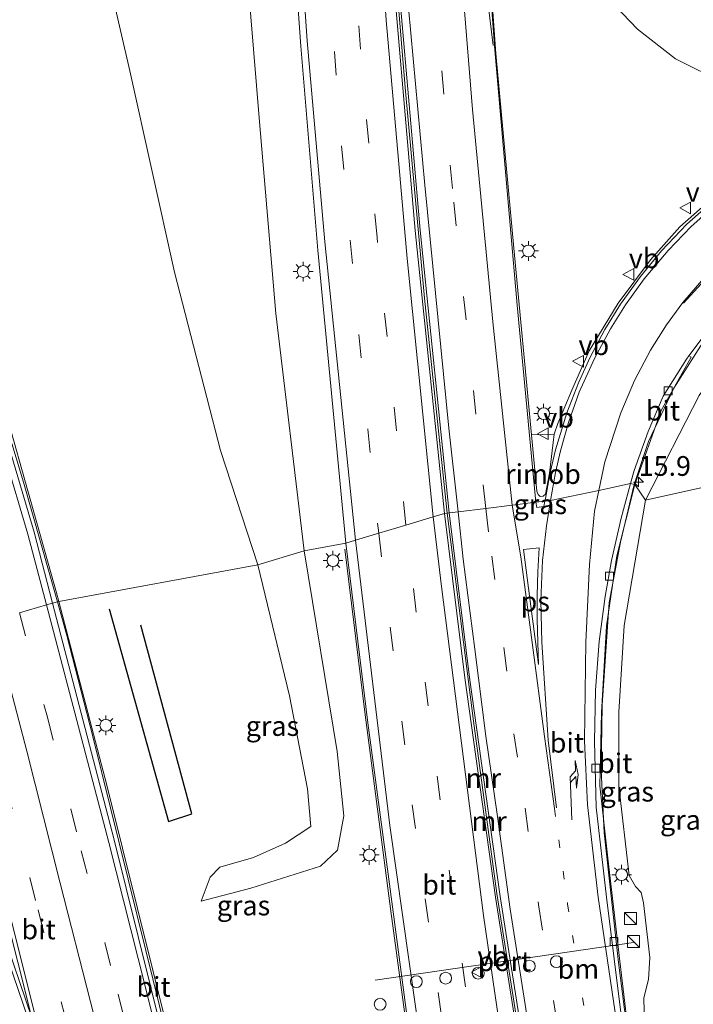
# Model space of a CAD drawing. Units: metres. Extents: x 89990 to 100002, y 437499 to 442393.
# Drawn here: x 96163 to 96248, y 440084 to 440209 of the extents above; entities that cross this region are included whole.
import ezdxf
from ezdxf.enums import TextEntityAlignment as Align

# ---------------------------------------------------------------- set-up
doc = ezdxf.new("R2010")
doc.units = ezdxf.units.M
doc.linetypes.add('VW-1-3_STREEP', pattern=[4, 1, -3])
doc.linetypes.add('VW-3-9_STREEP', pattern=[12, 3, -9])
doc.layers.get('0').update_dxf_attribs({"lineweight": 25})
for name, color, linetype, lineweight in [('B-ME-AL-OVERIG-S-B1', 7, 'Continuous', 18), ('B-ME-AM-KILOMETR-S-B1', 7, 'Continuous', 18), ('B-ME-BV-GELEIDECONSTRUCTIE-GELEIDERAIL-L-B1', 213, 'BV-GELEIDERAIL', 18), ('B-ME-BV-GELEIDECONSTRUCTIE-RIMOB-GV-B6', 213, 'BV-A1', 18), ('B-ME-GW-KRUINLIJN-L-B1', 93, 'Continuous', 18), ('B-ME-GW-TEENLIJN-L-B1', 93, 'Continuous', 18), ('B-ME-IE-GRASLAND-GV-B6', 93, 'Continuous', 18), ('B-ME-IE-GRONDWERKLIJN-GROND_NIETINGERICHT-GV-B6', 253, 'Continuous', 18), ('B-ME-IE-HULPGEOMETRIE-L-B1', 53, 'Continuous', 18), ('B-ME-IE-INRICHTINGSELEMENT-S-B1', 253, 'Continuous', 18), ('B-ME-IE-MEUBILAIR_WEGMEUBILAIR-LICHTMAST-S-B1', 8, 'Continuous', 18), ('B-ME-MW-MUUR-GV-B6', 8, 'IE-TERREINAFSCHEIDING-KUNSTMATIG', 18), ('B-ME-MW-MUUR-L-B1', 8, 'IE-TERREINAFSCHEIDING-KUNSTMATIG', 18), ('B-ME-VH-VERH_SOORT-BITUMEN-GV-B6', 8, 'IE-TERREINAFSCHEIDING-NATUURLIJK-HOUTWAL', 18), ('B-ME-VV-KOLK-S-B1', 8, 'Continuous', 18), ('B-ME-VW-DRIP-S-B1', 8, 'Continuous', 18), ('B-ME-VW-MARKERING-13STREEP-045-L-B1', 255, 'VW-1-3_STREEP', 18), ('B-ME-VW-MARKERING-39STREEP-015-L-B1', 255, 'VW-3-9_STREEP', 18), ('B-ME-VW-MARKERING-PIJLRE750-S-B1', 7, 'Continuous', 18), ('B-ME-VW-MARKERING-STREEP-015-L-B1', 7, 'Continuous', 18), ('B-ME-VW-MARKERING-VLAKMARK-GV-B6', 7, 'Continuous', 18), ('B-ME-VW-MEUBILAIR_WEGMEUBILAIR-PORTAAL-L-B1', 8, 'Continuous', 18), ('B-ME-VW-MEUBILAIR_WEGMEUBILAIR-VERKEERSBORD-S-B1', 8, 'Continuous', 18)]:
    doc.layers.add(name, color=color, linetype=linetype, lineweight=lineweight)
doc.layers.add('B-ME-OG-BREUK-L-B1', color=10, linetype='Continuous')
doc.styles.add('NLCS-ISO', font='NLCS-ISO.TTF')
doc.linetypes.add('BV-A1', pattern='A,0.5,[19,NLCS.SHX,S=1,R=0,X=0.5,Y=0],-1,[19,NLCS.SHX,S=1,R=0,X=0.5,Y=0],-1,0.5', length=3)
doc.linetypes.add('BV-GELEIDERAIL', pattern='A,10,-3,[108,NLCS.SHX,S=1,R=0,X=0,Y=0],-3', length=16)
doc.linetypes.add('IE-TERREINAFSCHEIDING-KUNSTMATIG', pattern='A,4,[82,NLCS.SHX,S=0.75,R=90,X=0,Y=0],4,-2', length=10)
doc.linetypes.add('IE-TERREINAFSCHEIDING-NATUURLIJK-HOUTWAL', pattern='A,7,-1.5,[67,NLCS.SHX,S=0.75,R=45,X=0,Y=0],-1.5,7,-1.5,[70,NLCS.SHX,S=0.75,R=0,X=0,Y=0],-1.5', length=20)

# ---------------------------------------------------------------- blocks, each defined once
blk = doc.blocks.new('hecto')
for p, q in [((0, 0.625), (-0.625, 0)), ((0, -0.625), (0, 0.625)), ((-0.625, 0), (0.625, 0)), ((0.625, 0), (0, -0.625))]:
    blk.add_line(p, q)
blk = doc.blocks.new('pijlr')
for p, q in [((0, 0, 0.1), (5.45, 0, 0.1)), ((5.45, -0.75, 0.1), (4.7, 0, 0.1)), ((6.2, -0.75, 0.1), (5.45, 0, 0.1)), ((4, -0.75, 0.1), (5.45, -0.75, 0.1)), ((5.7, -1.05, 0.1), (4, -0.75, 0.1)), ((7.5, -0.75, 0.1), (5.7, -1.05, 0.1)), ((7.5, -0.75, 0.1), (6.2, -0.75, 0.1))]:
    blk.add_line(p, q)
blk = doc.blocks.new('kast')
blk.add_line((-0.75, -0.75), (0.75, 0.75))
blk.add_lwpolyline([(-0.75, 0.75), (0.75, 0.75), (0.75, -0.75), (-0.75, -0.75)], close=True)
blk = doc.blocks.new('dtb')
blk.add_circle((0, 0), 0.75)
blk = doc.blocks.new('lantaarnpaal')
for p, q in [((0, 0.75), (0, 1.25)), ((-0.75, 0), (-1.25, 0)), ((-0.88, 0.88), (-0.53, 0.53)), ((0.53, 0.53), (0.88, 0.88)), ((0.75, 0), (1.25, 0)), ((-0.53, -0.53), (-0.88, -0.88)), ((0, -0.75), (0, -1.25)), ((0.53, -0.53), (0.88, -0.88))]:
    blk.add_line(p, q)
blk.add_circle((0, 0), 0.75)
blk = doc.blocks.new('kolk')
blk.add_lwpolyline([(-0.5, -0.5), (0.5, -0.5), (0.5, 0.5), (-0.5, 0.5)], close=True)
blk = doc.blocks.new('verkeersbord')
for p, q in [((0, 0.75), (-0.75, -0.625)), ((0.75, -0.625), (0, 0.75)), ((-0.75, -0.625), (0.75, -0.625))]:
    blk.add_line(p, q)

msp = doc.modelspace()

# ---------------------------------------------------------------- linework, layer by layer
at = {"layer": 'B-ME-BV-GELEIDECONSTRUCTIE-GELEIDERAIL-L-B1'}
for points in [[(96167.376, 440134.76, 3.992), (96163.047, 440149.916, 4.43), (96159.168, 440162.705, 4.801), (96155.16, 440175.563, 4.972), (96151.462, 440186.748, 5.155), (96147.72, 440196.835, 5.538), (96143.571, 440206.685, 5.851), (96138.832, 440217.77, 6.092), (96132.444, 440231.077, 6.354), (96125.107, 440245.253, 6.746), (96116.856, 440260.426, 7.146), (96108.708, 440273.692, 7.575), (96100.507, 440286.289, 7.754), (96093.468, 440296.493, 7.941), (96081.389, 440312.665, 8.183), (96070.521, 440326.211, 8.557), (96064.59, 440333.287, 8.508)], [(96227.422, 440155.947, 0.732), (96225.175, 440179.567, -0.121), (96222.884, 440204.24, -0.75), (96221.278, 440226.754, -1.667), (96219.899, 440248.37, -2.216), (96219.186, 440265.566, -2.816), (96218.133, 440276.944, -3.02), (96216.649, 440293.626, -3.586), (96214.793, 440311.243, -4.057), (96214.161, 440318.474, -4.199)], [(96240.403, 440149.644, 0.076), (96242.236, 440155.092, 0.053), (96245.45, 440161.848, -0.201), (96249.632, 440168.433, -0.459), (96254.852, 440174.324, -0.642), (96260.112, 440178.804, -0.779), (96266.181, 440182.473, -0.759), (96272.305, 440185.161, -0.667), (96278.088, 440187.184, -0.705), (96283.9, 440188.371, -0.846), (96289.832, 440188.58, -0.896), (96296.567, 440187.828, -0.921), (96303.978, 440186.459, -1.063), (96310.692, 440184.281, -1.342), (96317.667, 440180.959, -1.75), (96323.259, 440177.206, -2.254), (96327.546, 440173.503, -2.753), (96329.712, 440171.173, -2.983)], [(96251.501, 440186.982, 0.033), (96246.217, 440182.269, 0.124), (96242.491, 440178.1, 0.091), (96238.39, 440172.62, 0.328), (96234.716, 440166.556, 0.449), (96232.51, 440161.602, 0.495), (96230.726, 440157.378, 0.624), (96230.27, 440156.02, 0.628)], [(96239.975, 440076.824, 1.388), (96238.438, 440089.086, 1.388), (96236.628, 440105.508, 1.188), (96236.244, 440113.434, 1.042), (96236.367, 440121.683, 0.83), (96237.268, 440134.695, 0.53), (96238.679, 440142.336, 0.276), (96240.403, 440149.644, 0.076)], [(96203.7763, 440141.4591, 0.8147), (96206.285, 440120.774, 1.3), (96209.587, 440095.568, 1.767), (96212.128, 440076.909, 1.975), (96214.38, 440063.509, 1.954), (96215.015, 440059.605, 1.958)], [(96188.782, 440050.4, 2.1), (96184.695, 440065.816, 2.491), (96178.547, 440090.595, 3.062), (96171.838, 440117.697, 3.603), (96168.499, 440130.679, 3.924), (96167.376, 440134.76, 3.992)]]:
    msp.add_polyline3d(points, dxfattribs=at)
at = {"layer": 'B-ME-BV-GELEIDECONSTRUCTIE-RIMOB-GV-B6'}
msp.add_polyline3d([(96230.27, 440156.02, 0.628), (96229.677, 440151.058, 0.695), (96229.18, 440148.407, 0.749), (96228.873, 440148.173, 0.749), (96228.5, 440148.125, 0.749), (96228.238, 440148.371, 0.749), (96228.116, 440148.656, 0.749), (96228.102, 440148.8, 0.749), (96227.422, 440155.947, 0.732), (96230.27, 440156.02, 0.628)], dxfattribs=at)
at = {"layer": 'B-ME-GW-KRUINLIJN-L-B1'}
for points in [[(96147.177, 440344.304, 3.527), (96151.054, 440339.222, 3.439), (96152.113, 440330.876, 4.101), (96155.046, 440311.515, 4.522), (96160.792, 440289.303, 4.143), (96165.825, 440264.648, 4.081), (96168.64, 440250.807, 4.197), (96169.608, 440238.053, 4.422), (96171.657, 440223.086, 4.485), (96176.535, 440202.032, 4.093), (96182.167, 440176.529, 3.731), (96188.031, 440153.956, 3.348), (96192.754, 440139.443, 2.883)], [(96301.317, 440202.997, -1.966), (96298.048, 440202.745, -1.6), (96289.195, 440202.846, -1.267), (96281.974, 440201.952, -1.104), (96274.466, 440200.6, -1.017), (96269.122, 440199.308, -0.809), (96263.391, 440198.725, -1.071), (96257.523, 440199.019, -1.246), (96251.865, 440200.479, -1.242), (96245.632, 440203.553, -1.4), (96240.829, 440207.316, -1.671), (96236.003, 440212.383, -1.821), (96231.983, 440217.978, -2.279), (96228.969, 440224.256, -2.499), (96227.484, 440231.858, -2.762), (96226.537, 440242.059, -3.32), (96225.792, 440253.427, -3.728), (96224.846, 440269.319, -4.24), (96223.38, 440290.891, -4.561), (96220.578, 440326.207, -5.115)], [(96295.488, 440184.799, -2.233), (96290.384, 440185.861, -2.066), (96285.748, 440185.843, -1.929), (96279.533, 440184.49, -1.862), (96272.033, 440182.03, -1.762), (96266.588, 440179.083, -1.741), (96260.082, 440174.567, -1.637), (96253.992, 440168.614, -1.412), (96248.661, 440160.903, -1.154), (96241.832, 440147.645, -0.578)], [(96241.832, 440147.645, -0.578), (96239.135, 440131.778, -0.228), (96238.478, 440120.797, 0.134), (96238.461, 440111.419, 0.255), (96239.798, 440100.087, 0.384), (96240.587, 440098.724, 0.459), (96241.28, 440097.941, 0.596), (96241.609, 440096.631, 0.605), (96242.379, 440089.691, 0.455), (96242.237, 440086.917, 0.48), (96241.639, 440084.601, 0.546), (96241.713, 440081.109, 0.601), (96243.01, 440072.723, 0.53), (96241.906, 440071.822, 0.601)], [(96192.754, 440139.443, 2.883), (96196.757, 440122.847, 2.616), (96199.049, 440111.06, 2.387), (96199.444, 440106.303, 2.304), (96196.24, 440104.176, 2.3), (96192.185, 440102.375, 2.466), (96187.921, 440101.141, 2.55), (96186.706, 440099.875, 2.554), (96185.581, 440096.826, 2.116)]]:
    msp.add_polyline3d(points, dxfattribs=at)
at = {"layer": 'B-ME-GW-TEENLIJN-L-B1'}
for points in [[(96198.607, 440141.251, 0.222), (96195.031, 440171.304, -0.517), (96192.9, 440196.082, -1.313), (96190.786, 440221.715, -2.325), (96186.8, 440260.824, -3.636), (96184.015, 440285.477, -4.411), (96180.359, 440311.998, -5.165), (96177.121, 440326.894, -5.311), (96173.766, 440340.108, -5.177)], [(96185.581, 440096.826, 2.116), (96191.837, 440098.481, 1.779), (96200.687, 440101.284, 1.521), (96202.839, 440103.321, 1.375), (96203.617, 440107.639, 1.209), (96202.791, 440115.789, 0.676), (96198.607, 440141.251, 0.222)]]:
    msp.add_polyline3d(points, dxfattribs=at)
at = {"layer": 'B-ME-IE-GRASLAND-GV-B6'}
for points in [[(96251.068, 440186.116, -0.759), (96247.1, 440182.604, -0.711), (96243.892, 440179.256, -0.653), (96241.208, 440176.009, -0.588), (96238.698, 440172.495, -0.509), (96236.71, 440169.274, -0.431), (96234.847, 440165.773, -0.339), (96233.344, 440162.497, -0.249), (96231.88, 440158.705, -0.158), (96230.457, 440154.047, -0.067), (96229.767, 440151.142, -0.02), (96229.189, 440147.877, 0.024), (96229.112, 440147.54, 0.028), (96227.946, 440147.395, 0.041), (96225.614, 440172.338, -0.434), (96222.771, 440204.724, -1.729), (96220.164, 440239.573, -2.783)], [(96299.142, 440210.059, -5.61), (96300.514, 440204.458, -2.362), (96301.317, 440202.997, -1.966), (96298.048, 440202.745, -1.6), (96289.195, 440202.846, -1.267), (96281.974, 440201.952, -1.104), (96274.466, 440200.6, -1.017), (96269.122, 440199.308, -0.809), (96263.391, 440198.725, -1.071), (96257.523, 440199.019, -1.246), (96251.865, 440200.479, -1.242), (96245.632, 440203.553, -1.4), (96240.829, 440207.316, -1.671), (96236.003, 440212.383, -1.821)], [(96236.003, 440212.383, -1.821), (96240.829, 440207.316, -1.671), (96245.632, 440203.553, -1.4), (96251.865, 440200.479, -1.242)], [(96255.687, 440150.743, -4.676), (96241.832, 440147.645, -0.578), (96248.661, 440160.903, -1.154), (96253.992, 440168.614, -1.412), (96260.082, 440174.567, -1.637), (96266.588, 440179.083, -1.741), (96272.033, 440182.03, -1.762), (96279.533, 440184.49, -1.862), (96285.748, 440185.843, -1.929), (96290.384, 440185.861, -2.066), (96295.488, 440184.799, -2.233), (96293.961, 440183.28, -3.045), (96290.702, 440179.915, -5.615), (96287.799, 440179.951, -5.356), (96282.634, 440177.786, -5.398), (96274.668, 440172.628, -5.415), (96267.261, 440166.47, -5.156), (96260.19, 440158.341, -5.031), (96255.687, 440150.743, -4.676)], [(96248.661, 440160.903, -1.154), (96241.832, 440147.645, -0.578), (96240.487, 440149.623, -0.539), (96243.824, 440158.993, -0.7), (96247.621, 440165.763, -0.934), (96247.349, 440165.941, -1.01), (96249.675, 440169.038, -1.117)], [(96241.713, 440081.109, 0.601), (96241.639, 440084.601, 0.546), (96242.237, 440086.917, 0.48), (96242.379, 440089.691, 0.455), (96241.609, 440096.631, 0.605), (96241.28, 440097.941, 0.596), (96240.587, 440098.724, 0.459), (96239.798, 440100.087, 0.384), (96238.461, 440111.419, 0.255), (96238.478, 440120.797, 0.134), (96239.135, 440131.778, -0.228), (96241.832, 440147.645, -0.578), (96255.687, 440150.743, -4.676)], [(96240.06, 440076.839, 0.768), (96238.604, 440089.26, 0.785), (96237.084, 440102.289, 0.398), (96236.074, 440111.471, 0.356), (96236.286, 440120.758, 0.202), (96236.898, 440131.71, -0.106), (96238.222, 440140.593, -0.344), (96240.487, 440149.623, -0.539), (96241.832, 440147.645, -0.578)], [(96241.832, 440147.645, -0.578), (96239.135, 440131.778, -0.228), (96238.478, 440120.797, 0.134), (96238.461, 440111.419, 0.255), (96239.798, 440100.087, 0.384), (96240.587, 440098.724, 0.459), (96241.28, 440097.941, 0.596), (96241.609, 440096.631, 0.605), (96242.379, 440089.691, 0.455), (96242.237, 440086.917, 0.48), (96241.639, 440084.601, 0.546), (96241.713, 440081.109, 0.601)], [(96227.946, 440147.395, 0.041), (96229.112, 440147.54, 0.028), (96228.955, 440146.857, 0.035), (96228.087, 440146.73, 0.055), (96227.946, 440147.395, 0.041)], [(96185.22, 440064.825, 2.001), (96179.437, 440088.101, 2.505), (96173.675, 440111.371, 2.977), (96167.549, 440134.792, 3.481), (96192.754, 440139.443, 2.883), (96196.757, 440122.847, 2.616), (96199.049, 440111.06, 2.387), (96199.444, 440106.303, 2.304), (96196.24, 440104.176, 2.3), (96192.185, 440102.375, 2.466), (96187.921, 440101.141, 2.55), (96186.706, 440099.875, 2.554), (96185.581, 440096.826, 2.116), (96191.837, 440098.481, 1.779), (96200.687, 440101.284, 1.521), (96202.839, 440103.321, 1.375), (96203.617, 440107.639, 1.209), (96202.791, 440115.789, 0.676), (96198.607, 440141.251, 0.222), (96203.875, 440142.204, 0.135), (96206.67, 440119.442, 0.714), (96209.318, 440099.65, 1.085), (96212.485, 440075.712, 1.222)], [(96198.607, 440141.251, 0.222), (96202.791, 440115.789, 0.676), (96203.617, 440107.639, 1.209), (96202.839, 440103.321, 1.375), (96200.687, 440101.284, 1.521), (96191.837, 440098.481, 1.779), (96185.581, 440096.826, 2.116), (96186.706, 440099.875, 2.554), (96187.921, 440101.141, 2.55), (96192.185, 440102.375, 2.466), (96196.24, 440104.176, 2.3), (96199.444, 440106.303, 2.304), (96199.049, 440111.06, 2.387), (96196.757, 440122.847, 2.616), (96192.754, 440139.443, 2.883), (96198.607, 440141.251, 0.222)]]:
    msp.add_polyline3d(points, dxfattribs=at)
at = {"layer": 'B-ME-IE-GRONDWERKLIJN-GROND_NIETINGERICHT-GV-B6'}
msp.add_polyline3d([(96188.307, 440346.026, -5.552), (96190.22, 440321.603, -4.965), (96192.047, 440301.183, -4.486), (96192.645, 440301.236, -4.486), (96193.381, 440286.047, -4.203), (96194.477, 440261.609, -3.491), (96196.316, 440231.015, -2.591), (96198.18, 440205.158, -1.621), (96200.359, 440179.31, -1.009), (96203.875, 440142.204, 0.135), (96198.607, 440141.251, 0.222), (96192.754, 440139.443, 2.883), (96167.549, 440134.792, 3.481), (96167.252, 440135.926, 3.505), (96160.733, 440159.068, 3.911)], dxfattribs=at)
at = {"layer": 'B-ME-IE-HULPGEOMETRIE-L-B1'}
msp.add_polyline3d([(96255.687, 440150.743, -4.676), (96241.832, 440147.645, -0.578), (96240.487, 440149.623, -0.539), (96239.968, 440149.753, -0.574), (96235.945, 440148.896, -0.323), (96229.798, 440147.625, 0.002), (96229.112, 440147.54, 0.028), (96227.946, 440147.395, 0.041), (96224.971, 440147.024, 0.075), (96221.603, 440146.606, 0.127), (96218.13, 440146.173, 0.179), (96216.966, 440146.028, 0.227), (96216.371, 440145.954, 0.227), (96214.967, 440145.533, 0.217), (96211.497, 440144.491, 0.191), (96208.055, 440143.458, 0.166), (96205.096, 440142.57, 0.144), (96203.875, 440142.204, 0.135), (96198.607, 440141.251, 0.222), (96192.754, 440139.443, 2.883), (96167.549, 440134.792, 3.481), (96166.74, 440134.601, 3.491), (96165.952, 440134.371, 3.473), (96162.551, 440133.376, 3.365)], dxfattribs=at)
at = {"layer": 'B-ME-MW-MUUR-GV-B6'}
for points in [[(96202.537, 440343.733, -5.394), (96205.379, 440302.288, -4.544), (96207.724, 440259.038, -3.353), (96209.764, 440222.459, -2.154), (96213.29, 440181.87, -0.913), (96216.966, 440146.028, 0.227), (96216.371, 440145.954, 0.227), (96212.693, 440181.813, -0.913), (96209.165, 440222.416, -2.154), (96207.125, 440259.005, -3.353), (96204.78, 440302.251, -4.544), (96201.939, 440343.686, -5.394)], [(96216.966, 440146.028, 0.227), (96219.558, 440125.2, 0.631), (96223.427, 440097.44, 0.893), (96228.641, 440064.444, 0.993), (96228.066, 440064.239, 0.993), (96222.833, 440097.352, 0.893), (96218.963, 440125.122, 0.631), (96216.371, 440145.954, 0.227), (96216.966, 440146.028, 0.227)]]:
    msp.add_polyline3d(points, dxfattribs=at)
at = {"layer": 'B-ME-MW-MUUR-L-B1'}
for points in [[(96216.739, 440146, 1.034), (96213.837, 440173.244, 0.395), (96211.407, 440199.913, -0.467), (96209.407, 440223.961, -1.358), (96208.031, 440247.764, -2.17), (96206.348, 440277.892, -2.945), (96204.68, 440307.685, -3.79), (96202.753, 440337.512, -4.415), (96200.244, 440367.478, -5.148), (96198.536, 440385.45, -5.552), (96194.131, 440427.67, -5.49), (96193.314, 440435.368, -5.435), (96192.213, 440442.238, -5.444), (96191.473, 440446.501, -5.444), (96189.844, 440452.806, -5.169)], [(96228.306, 440064.406, 1.838), (96223.027, 440097.819, 1.697), (96220.074, 440119.66, 1.593), (96216.739, 440146, 1.034)]]:
    msp.add_polyline3d(points, dxfattribs=at)
at = {"layer": 'B-ME-OG-BREUK-L-B1'}
msp.add_polyline3d([(96173.911, 440133.863, 2.891), (96181.439, 440106.943, 2.166), (96184.362, 440107.924, 2.754), (96177.912, 440131.802, 3.291)], dxfattribs=at)
at = {"layer": 'B-ME-VH-VERH_SOORT-BITUMEN-GV-B6'}
for points in [[(96201.939, 440343.686, -5.394), (96204.78, 440302.251, -4.544), (96207.125, 440259.005, -3.353), (96209.165, 440222.416, -2.154), (96212.693, 440181.813, -0.913), (96216.371, 440145.954, 0.227), (96214.967, 440145.533, 0.217), (96211.497, 440144.491, 0.191), (96208.055, 440143.458, 0.166), (96205.096, 440142.57, 0.144), (96203.875, 440142.204, 0.135), (96200.359, 440179.31, -1.009), (96198.18, 440205.158, -1.621), (96196.316, 440231.015, -2.591), (96194.477, 440261.609, -3.491), (96193.381, 440286.047, -4.203), (96192.645, 440301.236, -4.486), (96190.818, 440321.653, -4.965), (96188.906, 440346.068, -5.552)], [(96218.811, 440266.009, -3.703), (96220.164, 440239.573, -2.783), (96222.771, 440204.724, -1.729), (96225.614, 440172.338, -0.434), (96227.946, 440147.395, 0.041), (96224.971, 440147.024, 0.075), (96221.603, 440146.606, 0.127), (96218.13, 440146.173, 0.179), (96216.966, 440146.028, 0.227), (96213.29, 440181.87, -0.913), (96209.764, 440222.459, -2.154), (96207.724, 440259.038, -3.353), (96205.379, 440302.288, -4.544), (96202.537, 440343.733, -5.394)], [(96167.549, 440134.792, 3.481), (96166.74, 440134.601, 3.491), (96164.39, 440143.594, 3.681), (96158.592, 440163.181, 4.133), (96149.144, 440191.299, 4.743), (96140.735, 440211.481, 5.213), (96136.405, 440221.098, 5.455), (96137.217, 440221.456, 5.508), (96146.478, 440200.598, 4.943), (96153.343, 440181.829, 4.484), (96160.733, 440159.068, 3.911), (96167.252, 440135.926, 3.505), (96167.549, 440134.792, 3.481)], [(96249.675, 440169.038, -1.117), (96247.349, 440165.941, -1.01), (96247.025, 440165.509, -1.016), (96244.073, 440160.81, -0.881), (96242.179, 440156.357, -0.753), (96240.425, 440151.406, -0.617), (96239.968, 440149.753, -0.574), (96235.945, 440148.896, -0.323), (96229.798, 440147.625, 0.002), (96229.112, 440147.54, 0.028), (96229.189, 440147.877, 0.024), (96229.767, 440151.142, -0.02), (96230.457, 440154.047, -0.067), (96231.88, 440158.705, -0.158), (96233.344, 440162.497, -0.249), (96234.847, 440165.773, -0.339), (96236.71, 440169.274, -0.431), (96238.698, 440172.495, -0.509), (96241.208, 440176.009, -0.588), (96243.892, 440179.256, -0.653), (96247.1, 440182.604, -0.711), (96251.068, 440186.116, -0.759)], [(96247.621, 440165.763, -0.934), (96243.824, 440158.993, -0.7), (96240.487, 440149.623, -0.539), (96239.968, 440149.753, -0.574), (96240.425, 440151.406, -0.617), (96242.179, 440156.357, -0.753), (96244.073, 440160.81, -0.881), (96247.025, 440165.509, -1.016), (96247.349, 440165.941, -1.01), (96247.621, 440165.763, -0.934)], [(96158.592, 440163.181, 4.133), (96164.39, 440143.594, 3.681), (96166.74, 440134.601, 3.491), (96165.952, 440134.371, 3.473), (96162.551, 440133.376, 3.365)], [(96228.641, 440064.444, 0.993), (96223.427, 440097.44, 0.893), (96219.558, 440125.2, 0.631), (96216.966, 440146.028, 0.227), (96218.13, 440146.173, 0.179), (96221.603, 440146.606, 0.127), (96224.971, 440147.024, 0.075), (96227.946, 440147.395, 0.041), (96228.087, 440146.73, 0.055), (96228.955, 440146.857, 0.035), (96229.112, 440147.54, 0.028), (96229.798, 440147.625, 0.002), (96235.945, 440148.896, -0.323), (96239.968, 440149.753, -0.574), (96238.753, 440145.362, -0.46), (96237.556, 440140.021, -0.313), (96236.746, 440135.458, -0.187), (96236, 440129.724, -0.029), (96235.529, 440123.577, 0.14), (96235.397, 440117.081, 0.318), (96235.58, 440108.772, 0.474), (96236.91, 440097.351, 0.61), (96238.865, 440081.736, 0.755)], [(96240.487, 440149.623, -0.539), (96238.222, 440140.593, -0.344), (96236.898, 440131.71, -0.106), (96236.286, 440120.758, 0.202), (96236.074, 440111.471, 0.356), (96237.084, 440102.289, 0.398), (96238.604, 440089.26, 0.785), (96240.06, 440076.839, 0.768), (96239.56, 440076.753, 0.806), (96240.807, 440068.763, 0.808), (96240.491, 440068.651, 0.895), (96238.865, 440081.736, 0.755), (96236.91, 440097.351, 0.61), (96235.58, 440108.772, 0.474), (96235.397, 440117.081, 0.318), (96235.529, 440123.577, 0.14), (96236, 440129.724, -0.029), (96236.746, 440135.458, -0.187), (96237.556, 440140.021, -0.313), (96238.753, 440145.362, -0.46), (96239.968, 440149.753, -0.574), (96240.487, 440149.623, -0.539)], [(96228.066, 440064.239, 0.993), (96225.917, 440063.476, 1.024), (96222.483, 440062.257, 1.074), (96219.041, 440061.035, 1.124), (96216.039, 440059.969, 1.168), (96214.879, 440059.557, 1.185), (96214.307, 440063.361, 1.206), (96212.485, 440075.712, 1.222), (96209.318, 440099.65, 1.085), (96206.67, 440119.442, 0.714), (96203.875, 440142.204, 0.135), (96205.096, 440142.57, 0.144), (96208.055, 440143.458, 0.166), (96211.497, 440144.491, 0.191), (96214.967, 440145.533, 0.217), (96216.371, 440145.954, 0.227), (96218.963, 440125.122, 0.631), (96222.833, 440097.352, 0.893), (96228.066, 440064.239, 0.993)], [(96166.74, 440134.601, 3.491), (96170.638, 440119.682, 3.177), (96174.541, 440104.599, 2.841), (96179.091, 440086.263, 2.435), (96183.274, 440069.484, 2.037), (96188.195, 440050.192, 1.647), (96187.551, 440049.964, 1.639), (96184.179, 440048.767, 1.546), (96180.677, 440047.525, 1.478), (96177.4, 440046.362, 1.406), (96173.928, 440045.13, 1.354), (96170.272, 440043.832, 1.292), (96167.041, 440042.686, 1.194), (96163.46, 440056.325, 1.474), (96159.131, 440072.311, 1.775)], [(96162.551, 440133.376, 3.365), (96165.952, 440134.371, 3.473), (96166.74, 440134.601, 3.491)], [(96188.75, 440050.389, 1.56), (96188.195, 440050.192, 1.647), (96183.274, 440069.484, 2.037), (96179.091, 440086.263, 2.435), (96174.541, 440104.599, 2.841), (96170.638, 440119.682, 3.177), (96166.74, 440134.601, 3.491), (96167.549, 440134.792, 3.481), (96173.675, 440111.371, 2.977), (96179.437, 440088.101, 2.505), (96185.22, 440064.825, 2.001), (96188.049, 440053.194, 1.617), (96188.75, 440050.389, 1.56)]]:
    msp.add_polyline3d(points, dxfattribs=at)
at = {"layer": 'B-ME-VW-MARKERING-13STREEP-045-L-B1'}
msp.add_polyline3d([(96230.333, 440108.571, 0.656), (96231.988, 440096.464, 0.736), (96234.476, 440080.732, 0.87), (96236.605, 440067.271, 0.961)], dxfattribs=at)
at = {"layer": 'B-ME-VW-MARKERING-39STREEP-015-L-B1'}
for points in [[(96156.725, 440500.624, -5.34), (96164.669, 440487.796, -5.465), (96170.493, 440477.094, -5.66), (96175.587, 440465.844, -5.894), (96179.66, 440454.543, -6.052), (96183.18, 440443.029, -6.298), (96185.762, 440431.351, -6.447), (96187.091, 440423.531, -6.439), (96190.103, 440391.592, -6.443), (96191.577, 440374.656, -6.177), (96194.34, 440338.84, -5.227), (96196.657, 440303.041, -4.465), (96198.458, 440264.201, -3.366), (96200.596, 440228.403, -2.412), (96203.353, 440192.551, -1.217), (96206.661, 440156.658, -0.138), (96208.055, 440143.458, 0.166)], [(96211.497, 440144.491, 0.191), (96207.846, 440180.943, -0.746), (96205.74, 440204.771, -1.521), (96203.346, 440240.691, -2.77), (96201.417, 440276.513, -3.774), (96199.61, 440312.381, -4.69), (96197.141, 440348.26, -5.581), (96194.028, 440387.209, -6.439), (96190.379, 440424.443, -6.435), (96189.162, 440432.136, -6.422), (96186.601, 440443.747, -6.268), (96183.161, 440455.128, -6.073), (96179.039, 440466.519, -5.873), (96174.234, 440477.562, -5.556)], [(96221.603, 440146.606, 0.127), (96217.387, 440187.117, -1.029), (96214.953, 440213.941, -1.766), (96212.862, 440246.845, -2.937), (96211.484, 440273.778, -3.645), (96209.665, 440306.729, -4.615), (96207.196, 440342.526, -5.46)], [(96221.603, 440146.606, 0.127), (96222.367, 440140.574, 0.258), (96223.923, 440128.965, 0.471), (96225.191, 440118.046, 0.631), (96226.59, 440108.64, 0.729), (96228.333, 440096.122, 0.814), (96230.891, 440079.968, 0.931), (96233.108, 440066.03, 1.007)], [(96222.483, 440062.257, 1.074), (96217.352, 440097.8, 0.9), (96212.808, 440133.462, 0.388), (96211.497, 440144.491, 0.191)], [(96208.055, 440143.458, 0.166), (96212.29, 440109.036, 0.88), (96216.832, 440076.196, 1.2), (96219.041, 440061.035, 1.124)], [(96162.551, 440133.376, 3.365), (96166.078, 440120.166, 3.082), (96170.38, 440103.243, 2.727), (96175.039, 440085.044, 2.349), (96179.102, 440068.769, 1.948), (96184.179, 440048.767, 1.546)], [(96155.668, 440131.364, 3.133), (96156.626, 440127.922, 3.055), (96160.881, 440111.454, 2.72), (96164.901, 440095.742, 2.426), (96169.285, 440078.458, 2.077), (96173.35, 440062.311, 1.747), (96177.4, 440046.362, 1.406)]]:
    msp.add_polyline3d(points, dxfattribs=at)
at = {"layer": 'B-ME-VW-MARKERING-STREEP-015-L-B1'}
for points in [[(96214.967, 440145.533, 0.217), (96211.638, 440178.264, -0.638), (96209.017, 440208.454, -1.6), (96206.97, 440237.748, -2.562), (96205.719, 440260.47, -3.291), (96204.323, 440289.614, -4.144), (96203.035, 440313.557, -4.603), (96201.414, 440337.56, -5.144), (96199.795, 440360.091, -5.748), (96197.938, 440383.173, -6.347), (96197.022, 440393.361, -6.381), (96193.742, 440425.296, -6.339), (96192.344, 440434.079, -6.314), (96190.719, 440441.926, -6.239), (96188.388, 440450.358, -6.118), (96185.804, 440458.138, -5.81), (96182.707, 440466.755, -5.64), (96177.349, 440479.497, -5.381), (96172.215, 440490.422, -5.09), (96168.333, 440497.889, -5.094), (96164.209, 440505.021, -5.086)], [(96152.399, 440501.428, -5.485), (96160.165, 440489.142, -5.498), (96165.672, 440479.52, -5.635), (96170.735, 440469.1, -5.902), (96174.487, 440459.734, -6.014), (96178.282, 440448.348, -6.202), (96180.972, 440438.61, -6.477), (96182.286, 440432.924, -6.618), (96183.58, 440425.233, -6.597), (96187.052, 440391.031, -6.485), (96188.792, 440369.046, -6.114), (96191.234, 440337.974, -5.335), (96193.55, 440302.236, -4.457), (96195.032, 440269.717, -3.507), (96197.005, 440234.561, -2.579), (96199.005, 440205.85, -1.571), (96201.23, 440180.364, -0.834), (96205.096, 440142.57, 0.144)], [(96218.13, 440146.173, 0.179), (96216.957, 440156.766, -0.076), (96213.893, 440187.552, -0.921), (96211.243, 440216.496, -1.866), (96209.402, 440247.608, -3.045), (96207.552, 440283.289, -3.907), (96205.565, 440316.537, -4.74), (96203.152, 440349.782, -5.648)], [(96063.514, 440332.392, 7.75), (96063.957, 440331.867, 7.66), (96069.419, 440325.396, 7.581), (96076.905, 440316.161, 7.695), (96083.699, 440307.461, 7.549), (96091.261, 440297.403, 7.386), (96097.404, 440288.726, 7.235), (96104.405, 440278.169, 7.002), (96107.037, 440274.18, 6.781), (96120.088, 440252.38, 6.238), (96129.4, 440234.489, 5.808), (96140.103, 440211.443, 5.212), (96148.37, 440190.783, 4.724), (96157.735, 440163.108, 4.128), (96163.598, 440143.343, 3.663), (96165.952, 440134.371, 3.473)], [(96224.971, 440147.024, 0.075), (96222.522, 440170.227, -0.488), (96219.931, 440197.138, -1.325), (96217.733, 440224.261, -2.291), (96216.411, 440245.376, -2.97), (96215.652, 440260.912, -3.37), (96218.422, 440239.415, -2.87), (96220.689, 440220.526, -2.195), (96222.54, 440205.25, -1.712)], [(96251.412, 440185.644, -0.798), (96247.636, 440182.306, -0.732), (96244.721, 440179.297, -0.676), (96241.698, 440175.672, -0.613), (96239.32, 440172.397, -0.54), (96237.403, 440169.356, -0.47), (96235.375, 440165.604, -0.381), (96233.467, 440161.32, -0.277), (96232.092, 440157.479, -0.181), (96231.069, 440153.883, -0.09), (96230.463, 440151.158, -0.051), (96229.798, 440147.625, 0.002)], [(96235.945, 440148.896, -0.323), (96236.712, 440152.507, -0.403), (96238.715, 440158.731, -0.55), (96240.438, 440162.827, -0.652), (96242.471, 440166.674, -0.762), (96244.496, 440169.869, -0.848), (96246.578, 440172.69, -0.921), (96249.244, 440175.795, -0.996)], [(96248.88, 440175.068, -0.988), (96246.681, 440172.598, -0.927)], [(96240.146, 440068.529, 0.909), (96238.17, 440081.586, 0.77), (96235.837, 440097.36, 0.648), (96234.493, 440109.036, 0.518), (96234.121, 440117.154, 0.382), (96234.299, 440129.671, 0.044), (96234.744, 440139.496, -0.15), (96235.386, 440146.263, -0.264), (96235.945, 440148.896, -0.323)], [(96224.971, 440147.024, 0.075), (96226.042, 440140.487, 0.19), (96227.49, 440129.625, 0.356), (96229.075, 440117.705, 0.537), (96230.333, 440108.571, 0.656)], [(96230.564, 440108.674, 0.657), (96229.506, 440117.231, 0.542), (96228.737, 440129.644, 0.303), (96228.589, 440134.926, 0.21), (96228.815, 440139.996, 0.124), (96229.309, 440144.416, 0.052), (96229.798, 440147.625, 0.002)], [(96225.917, 440063.476, 1.024), (96221.333, 440095.012, 0.892), (96216.027, 440136.694, 0.276), (96214.967, 440145.533, 0.217)], [(96218.13, 440146.173, 0.179), (96218.758, 440140.174, 0.313), (96220.239, 440128.784, 0.515), (96221.634, 440117.741, 0.67), (96223.072, 440107.859, 0.769), (96224.689, 440095.852, 0.864), (96227.403, 440078.649, 1.002), (96229.61, 440064.788, 1.068)], [(96205.096, 440142.57, 0.144), (96209.478, 440106.448, 0.821), (96216.039, 440059.969, 1.168)], [(96150.667, 440135.945, 3.21), (96154.179, 440122.927, 2.909), (96157.977, 440108.478, 2.599), (96161.527, 440094.337, 2.346), (96164.585, 440082.162, 2.115), (96168.075, 440068.252, 1.829), (96171.61, 440054.217, 1.527), (96173.928, 440045.13, 1.354)], [(96165.952, 440134.371, 3.473), (96173.853, 440104.263, 2.836), (96178.498, 440085.926, 2.424), (96182.658, 440069.314, 2.029), (96187.551, 440049.964, 1.639)], [(96171.61, 440054.217, 1.527), (96167.729, 440068.177, 1.82), (96163.691, 440081.827, 2.1), (96159.804, 440093.109, 2.28), (96154.606, 440107.155, 2.492), (96149.258, 440120.38, 2.741), (96143.45, 440133.12, 2.949)], [(96159.116, 440132.373, 3.25), (96163.471, 440115.865, 2.888), (96167.713, 440099.139, 2.543), (96171.531, 440084.084, 2.239), (96175.635, 440067.792, 1.878), (96178.547, 440056.197, 1.63)]]:
    msp.add_polyline3d(points, dxfattribs=at)
at = {"layer": 'B-ME-VW-MARKERING-VLAKMARK-GV-B6'}
for points in [[(96228.3, 440126.818, 0.376), (96227.217, 440135.207, 0.248), (96226.409, 440141.38, 0.157), (96228.398, 440141.612, 0.108), (96228.203, 440138.57, 0.171), (96228.124, 440135.563, 0.219), (96228.124, 440132.527, 0.265), (96228.3, 440126.818, 0.376)], [(96153.055, 440125.202, 2.951), (96156.859, 440110.584, 2.619), (96160.569, 440096.16, 2.362), (96164.125, 440082.056, 2.107), (96160.307, 440093.278, 2.301), (96155.08, 440107.317, 2.51), (96149.733, 440120.589, 2.756), (96144.053, 440133.175, 2.947), (96150.239, 440135.757, 3.15), (96153.055, 440125.202, 2.951)]]:
    msp.add_polyline3d(points, dxfattribs=at)
at = {"layer": 'B-ME-VW-MEUBILAIR_WEGMEUBILAIR-PORTAAL-L-B1'}
msp.add_line((96207.619, 440086.859, 9.346), (96240.327, 440091.608, 9.313), dxfattribs=at)

# ---------------------------------------------------------------- block references
at = {"layer": 'B-ME-AL-OVERIG-S-B1', "rotation": 90}
msp.add_blockref('dtb', (96208.235, 440083.791, 1.317), dxfattribs=at)
at = {"layer": 'B-ME-AM-KILOMETR-S-B1', "rotation": 90}
msp.add_blockref('hecto', (96240.982, 440149.952, 0.477), dxfattribs=at)
at = {"layer": 'B-ME-IE-INRICHTINGSELEMENT-S-B1', "rotation": 90}
for p in [(96239.943, 440094.642, 0.867), (96240.331, 440091.74, 0.834)]:
    msp.add_blockref('kast', p, dxfattribs=at)
at = {"layer": 'B-ME-IE-MEUBILAIR_WEGMEUBILAIR-LICHTMAST-S-B1', "rotation": 90}
for p in [(96227.026, 440179.222, -0.65), (96198.486, 440176.617, -0.829), (96228.947, 440158.612, -0.022), (96202.261, 440139.995, 0.247), (96173.489, 440119.117, 2.958), (96206.863, 440102.698, 1.113), (96238.821, 440100.197, 0.555)]:
    msp.add_blockref('lantaarnpaal', p, dxfattribs=at)
at = {"layer": 'B-ME-VV-KOLK-S-B1', "rotation": 90}
for p in [(96244.721, 440161.499, -0.921), (96237.299, 440138.01, -0.382), (96235.57, 440113.692, 0.351), (96237.855, 440091.729, 0.563)]:
    msp.add_blockref('kolk', p, dxfattribs=at)
at = {"layer": 'B-ME-VW-DRIP-S-B1', "rotation": 90}
for p in [(96227.125, 440088.611, 9.317), (96230.569, 440089.176, 9.321), (96216.535, 440087.093, 9.313), (96220.659, 440087.724, 9.317), (96212.826, 440086.654, 9.313)]:
    msp.add_blockref('dtb', p, dxfattribs=at)
at = {"layer": 'B-ME-VW-MARKERING-PIJLRE750-S-B1', "rotation": 92.60000000000005}
msp.add_blockref('pijlr', (96232.534, 440107.145, 0.596), dxfattribs=at)
at = {"layer": 'B-ME-VW-MEUBILAIR_WEGMEUBILAIR-VERKEERSBORD-S-B1', "rotation": 90}
for p in [(96246.942, 440184.672, -0.505), (96239.737, 440176.254, -0.201), (96233.36, 440165.25, 0.078), (96228.905, 440156.069, -0.146), (96220.567, 440087.844, 9.229)]:
    msp.add_blockref('verkeersbord', p, dxfattribs=at)

# ---------------------------------------------------------------- texts
at = {"layer": 'B-ME-AM-KILOMETR-S-B1', "ltscale": 0.2, "style": 'NLCS-ISO'}
msp.add_text('15.9', height=2.5, dxfattribs=at).set_placement((96240.982, 440149.952, 0.477), align=Align.BOTTOM_LEFT)
at = {"layer": 'B-ME-BV-GELEIDECONSTRUCTIE-RIMOB-GV-B6', "ltscale": 0.2, "style": 'NLCS-ISO'}
msp.add_text('rimob', height=2.5, dxfattribs=at).set_placement((96228.8648, 440150.9577), align=Align.MIDDLE_CENTER)
at = {"layer": 'B-ME-IE-GRASLAND-GV-B6', "ltscale": 0.2, "style": 'NLCS-ISO'}
for p in [(96228.529, 440147.135), (96194.599, 440119.0385), (96239.542, 440110.7225), (96247.074, 440107.1395), (96190.928, 440096.2965)]:
    msp.add_text('gras', height=2.5, dxfattribs=at).set_placement(p, align=Align.MIDDLE_CENTER)
at = {"layer": 'B-ME-MW-MUUR-GV-B6', "ltscale": 0.2, "style": 'NLCS-ISO'}
msp.add_text('mr', height=2.5, dxfattribs=at).set_placement((96221.3101, 440112.423), align=Align.MIDDLE_CENTER)
at = {"layer": 'B-ME-MW-MUUR-L-B1', "ltscale": 0.2, "style": 'NLCS-ISO'}
msp.add_text('mr', height=2.5, dxfattribs=at).set_placement((96222.0365, 440106.9712), align=Align.MIDDLE_CENTER)
at = {"layer": 'B-ME-VH-VERH_SOORT-BITUMEN-GV-B6', "ltscale": 0.2, "style": 'NLCS-ISO'}
for p in [(96244.0572, 440158.9918), (96231.8929, 440116.9211), (96238.0165, 440114.3258), (96215.7331, 440098.9274), (96164.9681, 440093.269), (96179.5315, 440085.9909)]:
    msp.add_text('bit', height=2.5, dxfattribs=at).set_placement(p, align=Align.MIDDLE_CENTER)
at = {"layer": 'B-ME-VW-MARKERING-13STREEP-045-L-B1', "ltscale": 0.2, "style": 'NLCS-ISO'}
msp.add_text('bm', height=2.5, dxfattribs=at).set_placement((96233.3505, 440088.2595), align=Align.MIDDLE_CENTER)
at = {"layer": 'B-ME-VW-MARKERING-VLAKMARK-GV-B6', "ltscale": 0.2, "style": 'NLCS-ISO'}
msp.add_text('ps', height=2.5, dxfattribs=at).set_placement((96227.8844, 440134.8119), align=Align.MIDDLE_CENTER)
at = {"layer": 'B-ME-VW-MEUBILAIR_WEGMEUBILAIR-PORTAAL-L-B1', "ltscale": 0.2, "style": 'NLCS-ISO'}
msp.add_text('port', height=2.5, dxfattribs=at).set_placement((96223.973, 440089.2335), align=Align.MIDDLE_CENTER)
at = {"layer": 'B-ME-VW-MEUBILAIR_WEGMEUBILAIR-VERKEERSBORD-S-B1', "ltscale": 0.2, "style": 'NLCS-ISO'}
for p in [(96246.942, 440184.672, -0.505), (96239.737, 440176.254, -0.201), (96233.36, 440165.25, 0.078), (96228.905, 440156.069, -0.146), (96220.567, 440087.844, 9.229)]:
    msp.add_text('vb', height=2.5, dxfattribs=at).set_placement(p, align=Align.BOTTOM_LEFT)

doc.saveas('drawing.dxf')
